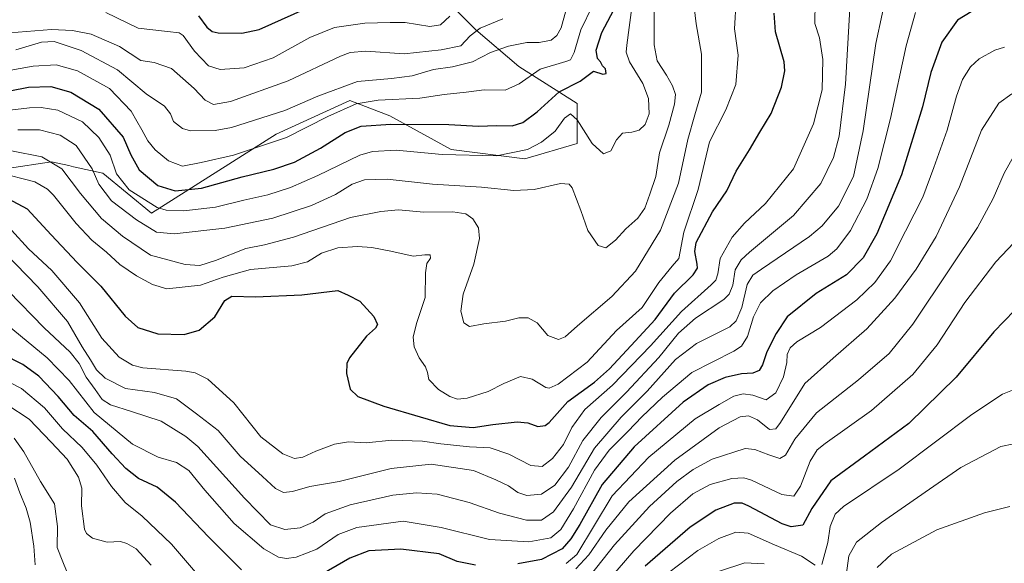
# Model space of a CAD drawing. Units: metres. Extents: x 616732 to 620156, y 4784957 to 4787330.
# Drawn here: x 619287 to 619631, y 4785143 to 4785333 of the extents above; entities that cross this region are included whole.
import ezdxf

# ---------------------------------------------------------------- set-up
doc = ezdxf.new("R2010")
doc.units = ezdxf.units.M
doc.header["$MEASUREMENT"] = 0
for name, color, linetype, lineweight in [('Arbolado forestal CxS', 92, 'Continuous', 0), ('Comarca CxS', 21, 'Continuous', 0), ('Comunidad Autónoma CxS', 142, 'Continuous', 0), ('Curva de nivel maestra', 30, 'Continuous', 30), ('Curva de nivel normal', 30, 'Continuous', 0), ('Municipio CxS', 4, 'Continuous', 0), ('Provincia CxS', 1, 'Continuous', 0)]:
    doc.layers.add(name, color=color, linetype=linetype, lineweight=lineweight)

# ---------------------------------------------------------------- blocks, each defined once
blk = doc.blocks.new('*U5')
at = {"layer": 'Arbolado forestal CxS', "color": 92, "linetype": 'Continuous', "lineweight": 0}
blk.add_polyline3d([(619282.2755000005, 4785281.3211, 618.2733000000007), (619297.8157000003, 4785283.651699999, 614.8896999999997), (619303.7648999998, 4785282.358700001, 614.085699999996), (619305.4237000003, 4785281.9981, 613.718599999993), (619315.6869000001, 4785279.7667, 609.1386999999959), (619332.7823000001, 4785265.783500001, 605.9532000000036), (619376.3833, 4785293.338300001, 592.7293000000063), (619402.1448999997, 4785305.1457, 592.7186999999976), (619416.0991000002, 4785299.778700001, 597.4891000000061), (619437.5673000002, 4785287.971700001, 603.2853999999934), (619463.3293000003, 4785284.751700001, 604.5635000000038), (619481.5768999998, 4785290.1185, 607.1888000000035), (619481.5768999998, 4785304.072699999, 602.9572999999946), (619461.1823000005, 4785316.9531, 592.4505999999965), (619446.1542999997, 4785329.833699999, 583.4878999999928), (619427.9064999997, 4785348.080700001, 576.340400000001)], dxfattribs=at)

msp = doc.modelspace()

# ---------------------------------------------------------------- linework, layer by layer
at = {"layer": 'Arbolado forestal CxS', "color": 92, "linetype": 'Continuous', "lineweight": 0}
msp.add_polyline3d([(619427.9064999997, 4785348.080700001, 576.340400000001), (619446.1542999997, 4785329.833699999, 583.4878999999928), (619461.1823000005, 4785316.9531, 592.4505999999965), (619481.5768999998, 4785304.072699999, 602.9572999999946), (619481.5768999998, 4785290.1185, 607.1888000000035), (619463.3293000003, 4785284.751700001, 604.5635000000038), (619437.5673000002, 4785287.971700001, 603.2853999999934), (619416.0991000002, 4785299.778700001, 597.4891000000061), (619402.1448999997, 4785305.1457, 592.7186999999976), (619376.3833, 4785293.338300001, 592.7293000000063), (619332.7823000001, 4785265.783500001, 605.9532000000036), (619315.6869000001, 4785279.7667, 609.1386999999959), (619305.4237000003, 4785281.9981, 613.718599999993), (619303.7648999998, 4785282.358700001, 614.085699999996), (619297.8157000003, 4785283.651699999, 614.8896999999997), (619282.2755000005, 4785281.3211, 618.2733000000007)], dxfattribs=at)
msp.add_polyline3d([(619427.9064999997, 4785348.080700001, 576.340400000001), (619446.1542999997, 4785329.833699999, 583.4878999999928), (619461.1823000005, 4785316.9531, 592.4505999999965), (619481.5768999998, 4785304.072699999, 602.9572999999946), (619481.5768999998, 4785290.1185, 607.1888000000035), (619463.3293000003, 4785284.751700001, 604.5635000000038), (619437.5673000002, 4785287.971700001, 603.2853999999934), (619416.0991000002, 4785299.778700001, 597.4891000000061), (619402.1448999997, 4785305.1457, 592.7186999999976), (619376.3833, 4785293.338300001, 592.7293000000063), (619332.7823000001, 4785265.783500001, 605.9532000000036), (619315.6869000001, 4785279.7667, 609.1386999999959), (619305.4237000003, 4785281.9981, 613.718599999993), (619303.7648999998, 4785282.358700001, 614.085699999996), (619297.8157000003, 4785283.651699999, 614.8896999999997), (619282.2755000005, 4785281.3211, 618.2733000000007)], dxfattribs=at)
at = {"layer": 'Comarca CxS', "color": 21, "linetype": 'Continuous', "lineweight": 0}
msp.add_3dface([(620156.2200009248, 4785016.139982119), (616771.3200009003, 4784957.139982119), (616731.5500008997, 4787270.749982096), (620115.3100009265, 4787329.739982097)], dxfattribs=at)
at = {"layer": 'Comunidad Autónoma CxS', "color": 142, "linetype": 'Continuous', "lineweight": 0}
msp.add_3dface([(620156.2200009248, 4785016.139982119), (616771.3200009003, 4784957.139982119), (616731.5500008997, 4787270.749982096), (620115.3100009265, 4787329.739982097)], dxfattribs=at)
at = {"layer": 'Curva de nivel maestra', "color": 30, "linetype": 'Continuous', "lineweight": 30, "flags": 128}
for points, elevation in [([(619349.2100000001, 4785334.720100001), (619352.0700000003, 4785330.770099999), (619353.9900000002, 4785329.2301), (619356.0800000001, 4785328.7501), (619364.3799999999, 4785328.6601), (619370.4100000003, 4785329.950099999), (619390.4900000002, 4785338.860099999)], 575), ([(619277.0700000003, 4785307.390100001), (619289.7599999999, 4785309.7501), (619297.5599999996, 4785310.0601), (619304.5199999996, 4785308.0001), (619314.29, 4785302.110099999), (619322.7999999998, 4785292.270099999), (619325.54, 4785286.140100001), (619328.4000000004, 4785280.940099999), (619334.9199999999, 4785275.4101), (619341.0499999998, 4785273.590100001), (619350.2100000001, 4785274.5001), (619364.4500000002, 4785278.450099999), (619375.4600000001, 4785281.090100001), (619382.79, 4785283.550100001), (619391.7800000003, 4785288.440099999), (619400.4500000002, 4785293.920100001), (619406.0499999998, 4785296.120100001), (619416.4699999997, 4785296.9001), (619436.75, 4785296.6801), (619447.1399999997, 4785296.130100001), (619453.3799999999, 4785296.380100001), (619458.8600000005, 4785296.290100001), (619462.5800000001, 4785297.460100001), (619467.5999999996, 4785301.210100001), (619475.3099999996, 4785308.100099999), (619482.7000000002, 4785311.9001), (619487.2999999998, 4785315.420100001), (619490.54, 4785314.370100001), (619491.7999999998, 4785314.5101), (619491.4600000001, 4785316.1801), (619490.4299999997, 4785317.270099999), (619489.7400000002, 4785318.5801), (619488.7199999997, 4785319.8101), (619488.2599999999, 4785322.7601), (619490.1799999997, 4785328.860099999), (619494.4000000004, 4785336.8301)], 600.0000000000001), ([(619282.5, 4785270.9001), (619289.29, 4785267.2601), (619297.7000000002, 4785258.140100001), (619306.7199999997, 4785248.540100001), (619315.0599999996, 4785240.220100001), (619323.5599999996, 4785229.7301), (619327.9600000001, 4785225.800100001), (619334.9199999999, 4785223.5701), (619344.1200000001, 4785223.3201), (619349.4000000004, 4785224.880100001), (619354.8700000001, 4785229.540100001), (619358.4299999997, 4785235.1801), (619360.7699999996, 4785236.7601), (619369.0899999999, 4785236.5701), (619385.3499999996, 4785237.200099999), (619397.9199999999, 4785238.7601), (619401.5599999996, 4785237.040100001), (619405.5899999999, 4785234.960100001), (619410.4400000004, 4785229.6501), (619411.7300000006, 4785226.9001), (619411.0499999998, 4785225.5601), (619407.9100000003, 4785222.790100001), (619401.9400000004, 4785215.2301), (619401.0099999999, 4785213.170100001), (619400.9600000001, 4785209.720100001), (619402.2400000002, 4785204.200099999), (619404.8399999999, 4785201.700099999), (619414.04, 4785198.3301), (619426.7100000001, 4785194.600099999), (619437.0999999996, 4785191.5801), (619445.2199999997, 4785190.880100001), (619452.0499999998, 4785191.9001), (619460.6200000001, 4785192.8101), (619464.3099999996, 4785192.5001), (619467.8600000005, 4785191.220100001), (619470.3600000005, 4785191.520099999), (619471.7999999998, 4785192.640100001), (619478.3700000001, 4785199.890100001), (619487.7000000002, 4785206.720100001), (619492.9400000004, 4785211.3201), (619501.9000000004, 4785221.0001), (619508.8600000005, 4785228.540100001), (619515.5999999996, 4785237.800100001), (619522.1600000003, 4785244.220100001), (619523.6600000003, 4785246.5701), (619523.5499999998, 4785247.9301), (619522.7999999998, 4785252.350099999), (619523.1600000003, 4785255.450099999), (619528.8799999999, 4785266.210100001), (619533.9900000002, 4785273.5001), (619537.1900000004, 4785280.4101), (619541.9199999999, 4785287.850099999), (619545.5300000003, 4785294.020099999), (619549.4000000004, 4785300.600099999), (619553.1100000005, 4785309.7401), (619554.1799999997, 4785315.4901), (619553.9400000004, 4785318.600099999), (619551, 4785329.140100001), (619550.5300000003, 4785335.6501)], 625), ([(619619.4299999997, 4785336.050100001), (619614.6100000005, 4785333.210100001), (619609.1299999999, 4785325.540100001), (619605.25, 4785314.880100001), (619602.3499999996, 4785302.9001), (619595.0800000001, 4785279.1601), (619586.4400000004, 4785258.520099999), (619581.6200000001, 4785250.130100001), (619575.7800000003, 4785244.2301), (619565.1600000003, 4785237.640100001), (619555.04, 4785229.540100001), (619551.2000000002, 4785223.7401), (619547.9100000003, 4785217.300100001), (619546.3700000001, 4785212.7401), (619545.2000000002, 4785210.790100001), (619543.0300000003, 4785209.890100001), (619539.0300000003, 4785209.6501), (619533.3600000005, 4785208.290100001), (619527.3600000005, 4785205.780099999), (619518.7000000002, 4785199.700099999), (619501.54, 4785184.130100001), (619490.4000000004, 4785170.960100001), (619482.5499999998, 4785156.9101), (619479.3399999999, 4785151.970100001), (619476.3499999996, 4785148.4901), (619469.1200000001, 4785144.720100001), (619460.8300000001, 4785143.190099999)], 650), ([(619634.5499999998, 4785231.780099999), (619627.3399999999, 4785224.2301), (619614.1699999999, 4785208.420100001), (619597.5899999999, 4785192.3101), (619582.0499999998, 4785180.850099999), (619570.2800000003, 4785172.190099999), (619563.6699999999, 4785162.5701), (619560.5, 4785156.7501), (619556.4800000006, 4785156.170100001), (619553.2699999996, 4785157.1801), (619541.5899999999, 4785163.3101), (619539.3200000003, 4785164.380100001), (619536.4500000002, 4785164.4301), (619530.0599999996, 4785162.0101), (619521.0899999999, 4785156.050100001), (619505.3600000005, 4785142.4001)], 675), ([(619364.2599999999, 4785141.130100001), (619352.6699999999, 4785152.620100001), (619341.1100000005, 4785164.7401), (619334.7599999999, 4785170.0601), (619328.1500000004, 4785173.090100001), (619323.75, 4785176.4901), (619318.9400000004, 4785181.700099999), (619312.1900000004, 4785189.4301), (619305.7199999997, 4785195.100099999), (619300.1299999999, 4785201.700099999), (619293.3499999996, 4785208.840100001), (619287.7300000006, 4785212.890100001), (619280.6200000001, 4785216.530099999)], 650), ([(619446.0499999998, 4785142.700099999), (619439.6299999999, 4785144.0001), (619433.3799999999, 4785146.7601), (619419.8799999999, 4785148.380100001), (619408.7599999999, 4785147.7301), (619402.0999999996, 4785145.1801), (619390.1799999997, 4785138.340100001)], 650)]:
    msp.add_lwpolyline(points, dxfattribs=dict(at, elevation=elevation))
at = {"layer": 'Curva de nivel normal', "color": 30, "linetype": 'Continuous', "lineweight": 0, "flags": 128}
for points, elevation in [([(619590.4500000002, 4785345.630000001), (619586.0599999996, 4785325.02), (619581.6600000003, 4785294.51), (619578.2000000002, 4785278.539999999), (619573.0199999996, 4785268.220000001), (619567.3300000001, 4785261.359999999), (619562.8799999999, 4785257.560000001), (619546.0199999996, 4785246.230000001), (619543.0599999996, 4785244.100000001), (619541.0499999998, 4785240.859999999), (619539.2000000002, 4785232.76), (619537.2599999999, 4785228.130000001), (619535, 4785226.08), (619523.3700000001, 4785220.25), (619516.04, 4785214.66), (619506.04, 4785203.51), (619497.04, 4785194.5), (619487.7000000002, 4785183.58), (619479.6299999999, 4785170), (619473.3799999999, 4785161.34), (619469.1399999997, 4785158.51), (619463.8700000001, 4785158.430000001), (619454.3799999999, 4785160.9), (619443.79, 4785164.689999999), (619432.6399999997, 4785167.609999999), (619425.3600000005, 4785168.039999999), (619417.0999999996, 4785167.220000001), (619402.2000000002, 4785163.890000001), (619393.5199999996, 4785160.74), (619389.2999999998, 4785157.720000001), (619384.6799999997, 4785155.810000001), (619379.4000000004, 4785155.25), (619374.2999999998, 4785156.9), (619365.29, 4785166.140000001), (619348.8799999999, 4785184.24), (619344.79, 4785187.75), (619336.1600000003, 4785193.07), (619325.7599999999, 4785196.41), (619318.4199999999, 4785198.76), (619315.4400000004, 4785200.66), (619313, 4785204.109999999), (619309.8600000005, 4785208.460000001), (619307.4699999997, 4785213.25), (619304.2800000003, 4785217.230000001), (619295.2199999997, 4785225.680000001), (619282.7599999999, 4785238.5)], 640), ([(619272.2699999996, 4785300.41), (619290.04, 4785302.529999999), (619294.1200000001, 4785302.730000001), (619299.9400000004, 4785301.699999999), (619308.5800000001, 4785297.609999999), (619314.3099999996, 4785292.15), (619318.25, 4785286.02), (619320.5, 4785279.5), (619324.8700000001, 4785273.960000001), (619334.7300000006, 4785267.720000001), (619337.8899999997, 4785266.77), (619344.0599999996, 4785266.560000001), (619355.0599999996, 4785267.850000001), (619365.0599999996, 4785270.27), (619373.3899999997, 4785272.140000001), (619381.3899999997, 4785274.680000001), (619390.9500000002, 4785278.890000001), (619405.6200000001, 4785286.060000001), (619409.9900000002, 4785287.350000001), (619418.2699999996, 4785287.800000001), (619434.3799999999, 4785286.27), (619453.3799999999, 4785285.77), (619464.2800000003, 4785288.029999999), (619469.1399999997, 4785290.550000001), (619473.9000000004, 4785294.460000001), (619477.1900000004, 4785298.92), (619479.2599999999, 4785300.5), (619481.5899999999, 4785298.369999999), (619486.8700000001, 4785290.07), (619490.8200000003, 4785286.49), (619493.3200000003, 4785287.480000001), (619495.3300000001, 4785291.41), (619497.4800000006, 4785293.76), (619500.75, 4785294.02), (619503.3099999996, 4785294.74), (619505.3399999999, 4785296.75), (619506.8300000001, 4785300.5), (619506.5999999996, 4785305.82), (619504.54, 4785311.01), (619499.9199999999, 4785318.58), (619498.7300000006, 4785322.039999999), (619498.9400000004, 4785324.480000001), (619500.8799999999, 4785338.539999999)], 605), ([(619277.6399999997, 4785314.689999999), (619291.3600000005, 4785317.15), (619299.3399999999, 4785317.560000001), (619306.7999999998, 4785315.539999999), (619318.0499999998, 4785309.27), (619325.6500000004, 4785301.449999999), (619327.5499999998, 4785297.930000001), (619329.3700000001, 4785294.869999999), (619331.4000000004, 4785290.970000001), (619333.9600000001, 4785287.84), (619338.6200000001, 4785283.99), (619343.6200000001, 4785282.140000001), (619350.0599999996, 4785283.42), (619361.3899999997, 4785286.060000001), (619379.9800000006, 4785292.15), (619394.4000000004, 4785299.560000001), (619404.2999999998, 4785303.970000001), (619411.9600000001, 4785305.189999999), (619426.54, 4785305.880000001), (619435.04, 4785307.180000001), (619442.7300000006, 4785308.09), (619449.0300000003, 4785308.850000001), (619456.4199999999, 4785308.77), (619461.3300000001, 4785311), (619468.6900000004, 4785316.08), (619477.6600000003, 4785318.710000001), (619479.2400000002, 4785319.310000001), (619480.5199999996, 4785321.859999999), (619482.9000000004, 4785329.789999999), (619486.9600000001, 4785338.210000001)], 595), ([(619537.2199999997, 4785340.17), (619536.5999999996, 4785330.220000001), (619537.9199999999, 4785320.939999999), (619537.0899999999, 4785310.730000001), (619533.5499999998, 4785301.859999999), (619527.9199999999, 4785290.65), (619523.8799999999, 4785274.01), (619518.8499999996, 4785259.09), (619517.2000000002, 4785249.890000001), (619514.8600000005, 4785247.220000001), (619510.1699999999, 4785241.560000001), (619504.3200000003, 4785232.84), (619495.3300000001, 4785224.74), (619485.04, 4785213.630000001), (619475.0099999999, 4785205.960000001), (619471.8099999996, 4785204.57), (619470.5999999996, 4785204.880000001), (619465.8600000005, 4785207.77), (619461.7800000003, 4785208.640000001), (619455.9600000001, 4785206.279999999), (619450.4699999997, 4785203.460000001), (619443.0800000001, 4785201.130000001), (619439.75, 4785200.779999999), (619437.0700000003, 4785201.630000001), (619433.0999999996, 4785204.119999999), (619429.7300000006, 4785207.58), (619429.2400000002, 4785210.09), (619428.5499999998, 4785212.07), (619426.3200000003, 4785215.16), (619424.6399999997, 4785219.050000001), (619424.2100000001, 4785222.4), (619425.4400000004, 4785227.230000001), (619428.4600000001, 4785236.230000001), (619428.5800000001, 4785244.9), (619428.9900000002, 4785248.220000001), (619430.25, 4785250.08), (619430.2000000002, 4785251.180000001), (619428.3499999996, 4785251.189999999), (619424.2000000002, 4785250.710000001), (619416.4199999999, 4785252.529999999), (619409.8200000003, 4785253.75), (619404.7199999997, 4785254.119999999), (619397.8600000005, 4785253.58), (619392.1399999997, 4785251.810000001), (619387.25, 4785248.76), (619381.7599999999, 4785247.380000001), (619367.3399999999, 4785246.029999999), (619357.7599999999, 4785243.380000001), (619349.8499999996, 4785240.550000001), (619338.0999999996, 4785239.26), (619333.0999999996, 4785240.850000001), (619327.4800000006, 4785243.890000001), (619321.7000000002, 4785247.859999999), (619316.9600000001, 4785252.15), (619311.8200000003, 4785256.289999999), (619306.4299999997, 4785262.100000001), (619298.4199999999, 4785272.039999999), (619296.3600000005, 4785274.15), (619291.9000000004, 4785276.66), (619279.0700000003, 4785280.02)], 620), ([(619564.8399999999, 4785339.539999999), (619564.7000000002, 4785332.07), (619566.3499999996, 4785326.970000001), (619567.5, 4785319.460000001), (619567.2699999996, 4785308.800000001), (619564.25, 4785296.949999999), (619557.2400000002, 4785281.220000001), (619547.4500000002, 4785269.130000001), (619540.0999999996, 4785262.210000001), (619535.8600000005, 4785257.33), (619531.5599999996, 4785249.930000001), (619530.8399999999, 4785244.51), (619530.0700000003, 4785242.34), (619528.4299999997, 4785240.699999999), (619518.0599999996, 4785231.350000001), (619507.2800000003, 4785219.430000001), (619494, 4785205.699999999), (619484.3200000003, 4785197.180000001), (619479.7000000002, 4785190.890000001), (619476.7999999998, 4785184.9), (619472.9699999997, 4785180.08), (619469.3700000001, 4785177.24), (619465.3399999999, 4785177.58), (619457.7000000002, 4785181.52), (619451.1200000001, 4785183.800000001), (619443.9800000006, 4785184.119999999), (619433.9000000004, 4785185.100000001), (619427.5599999996, 4785186.08), (619416.8200000003, 4785186.480000001), (619407.7999999998, 4785185.550000001), (619401.5899999999, 4785185.789999999), (619396.7300000006, 4785185.07), (619390.2000000002, 4785182.57), (619385.6900000004, 4785180.449999999), (619382.7599999999, 4785180.07), (619378.6100000005, 4785181.699999999), (619370.9500000002, 4785187.600000001), (619361.5700000003, 4785199.5), (619352.4400000004, 4785207.730000001), (619347.9699999997, 4785209.99), (619344.7199999997, 4785210.5), (619329.7300000006, 4785211.74), (619326.0899999999, 4785212.67), (619321.4500000002, 4785215.42), (619315.3799999999, 4785222.039999999), (619307.5599999996, 4785234.449999999), (619297.8399999999, 4785245.75), (619289.7300000006, 4785253.27), (619283.7300000006, 4785259.83)], 630), ([(619283.8200000003, 4785287.529999999), (619294.3300000001, 4785285.460000001), (619301.4000000004, 4785281.220000001), (619307.9400000004, 4785272.58), (619315.25, 4785263.890000001), (619322.5999999996, 4785257.710000001), (619332.3700000001, 4785251.08), (619344.4800000006, 4785247.810000001), (619349.5800000001, 4785247.439999999), (619355.0599999996, 4785249.199999999), (619365.7699999996, 4785253.4), (619372.25, 4785254.730000001), (619382.4400000004, 4785257.350000001), (619402.3799999999, 4785264.199999999), (619412.9000000004, 4785266.380000001), (619419.1500000004, 4785266.9), (619427.9400000004, 4785266.060000001), (619438.0999999996, 4785266.180000001), (619442.6600000003, 4785265.539999999), (619445.0999999996, 4785263.800000001), (619447.1100000005, 4785260.600000001), (619447.4400000004, 4785256.9), (619445.4900000002, 4785247.890000001), (619441.7800000003, 4785237.430000001), (619440.8899999997, 4785231.460000001), (619441.9900000002, 4785227.41), (619443.9699999997, 4785226.119999999), (619448.9900000002, 4785227.029999999), (619456.5300000003, 4785228.02), (619461.2199999997, 4785229.130000001), (619464.4500000002, 4785229.17), (619467.5599999996, 4785227.390000001), (619471.3700000001, 4785222.970000001), (619475.0599999996, 4785221.640000001), (619477.4500000002, 4785222.480000001), (619481.7199999997, 4785226.4), (619493.7000000002, 4785236.66), (619502.04, 4785245.49), (619510.75, 4785259.779999999), (619517.0499999998, 4785276.279999999), (619520.2599999999, 4785291.52), (619522.7400000002, 4785300.100000001), (619525.1200000001, 4785308.08), (619525.0599999996, 4785321.26), (619523.1600000003, 4785331.880000001), (619522.2599999999, 4785339.76)], 615), ([(619508.5800000001, 4785340.4), (619508.4800000006, 4785324.539999999), (619509.54, 4785318.939999999), (619512.9000000004, 4785314.02), (619514.9900000002, 4785310.24), (619515.9400000004, 4785307.16), (619515.6200000001, 4785303.800000001), (619513.6500000004, 4785296.5), (619510.3899999997, 4785286.869999999), (619509.1399999997, 4785278.600000001), (619507.0499999998, 4785272.359999999), (619505.2599999999, 4785267.449999999), (619502.7699999996, 4785264.029999999), (619498.5999999996, 4785260.220000001), (619494.9600000001, 4785256.369999999), (619491.6399999997, 4785253.689999999), (619488.9400000004, 4785254.41), (619485.2800000003, 4785259.67), (619482.9100000003, 4785266.720000001), (619479.8399999999, 4785274.640000001), (619478.8600000005, 4785275.92), (619475.7400000002, 4785276.16), (619466.5700000003, 4785274.050000001), (619459.4900000002, 4785273.680000001), (619448.1399999997, 4785274.84), (619430.9600000001, 4785275.939999999), (619415.1399999997, 4785277.680000001), (619407.1900000004, 4785277.4), (619402.9199999999, 4785275.890000001), (619397.1399999997, 4785272.310000001), (619388.6399999997, 4785268.390000001), (619375.1200000001, 4785264), (619358.3899999997, 4785260.480000001), (619340.6100000005, 4785258.480000001), (619334.4800000006, 4785259.140000001), (619327.54, 4785263.4), (619318.7000000002, 4785270.109999999), (619314.3399999999, 4785275.92), (619312.0099999999, 4785281.300000001), (619306.3499999996, 4785289.359999999), (619300.8200000003, 4785293.029999999), (619293.54, 4785294.83), (619285.9800000006, 4785294.880000001)], 610), ([(619576.9600000001, 4785337.279999999), (619575.4600000001, 4785310.84), (619573.2300000006, 4785292.630000001), (619571.2599999999, 4785285.220000001), (619566.7800000003, 4785276.15), (619557.29, 4785264.949999999), (619541.9199999999, 4785252.16), (619539, 4785249.449999999), (619536.8099999996, 4785245.9), (619536.0300000003, 4785240.560000001), (619534.75, 4785237.390000001), (619532.8899999997, 4785235.59), (619522.9600000001, 4785229.060000001), (619517.0300000003, 4785223.869999999), (619510.1200000001, 4785215.300000001), (619498.8700000001, 4785203.230000001), (619489.9600000001, 4785194.33), (619483.5999999996, 4785186.300000001), (619478.5599999996, 4785177.01), (619473.8399999999, 4785170.699999999), (619469.0999999996, 4785167.52), (619463.9600000001, 4785167.039999999), (619460.7999999998, 4785168.109999999), (619457.5899999999, 4785170.460000001), (619453.1100000005, 4785172.609999999), (619445.3799999999, 4785175.850000001), (619430.5700000003, 4785178.02), (619416.5899999999, 4785176.52), (619398.4100000003, 4785171.930000001), (619388.0700000003, 4785170.230000001), (619382.0499999998, 4785168.49), (619378.9400000004, 4785168.109999999), (619376.04, 4785169.560000001), (619371.5800000001, 4785173.77), (619363.7100000001, 4785180.890000001), (619356.0099999999, 4785189.850000001), (619348.5099999999, 4785195.58), (619341.4199999999, 4785200.82), (619333.7400000002, 4785203.140000001), (619323.6399999997, 4785204.480000001), (619316.4900000002, 4785208.08), (619313.4800000006, 4785211.039999999), (619311.4400000004, 4785214.480000001), (619308.5099999999, 4785219.100000001), (619303.3200000003, 4785227.880000001), (619292.9299999997, 4785240.060000001), (619277.2400000002, 4785256.060000001)], 635), ([(619599.9199999999, 4785335.880000001), (619596.6600000003, 4785324.210000001), (619591.1500000004, 4785298.880000001), (619586.7999999998, 4785281.380000001), (619582.9100000003, 4785270.689999999), (619577.1900000004, 4785259.640000001), (619572.3899999997, 4785253.34), (619569.3600000005, 4785250.689999999), (619558.1900000004, 4785244.189999999), (619550.0300000003, 4785238.630000001), (619545.6799999997, 4785234.390000001), (619543.25, 4785229.550000001), (619541.1399999997, 4785222.699999999), (619539.0499999998, 4785219.300000001), (619536.4000000004, 4785217.539999999), (619521.7199999997, 4785210.050000001), (619511.4600000001, 4785201.460000001), (619504.1799999997, 4785194.600000001), (619499.3799999999, 4785189.539999999), (619492.7599999999, 4785182.9), (619487.7100000001, 4785175.939999999), (619480.3200000003, 4785162.41), (619475.9400000004, 4785155.180000001), (619472.4199999999, 4785152.33), (619464.6900000004, 4785150.939999999), (619450.9000000004, 4785151.76), (619434.0700000003, 4785155.930000001), (619420.7999999998, 4785158.130000001), (619404.4900000002, 4785155.930000001), (619398.0599999996, 4785153.41), (619390.5599999996, 4785148.34), (619383.3499999996, 4785145.59), (619379.9699999997, 4785145.119999999), (619377.1600000003, 4785145.49), (619371.9699999997, 4785148.49), (619361.6200000001, 4785157.33), (619351.3799999999, 4785169.01), (619345.8300000001, 4785175.880000001), (619341.4299999997, 4785178.630000001), (619335.0999999996, 4785180.539999999), (619326.04, 4785185.08), (619312.7199999997, 4785196.130000001), (619303.9100000003, 4785207.32), (619296.2300000006, 4785215.25), (619282.25, 4785226.74)], 645), ([(619285.2800000003, 4785322.850000001), (619294.2199999997, 4785325.470000001), (619298.7100000001, 4785325.689999999), (619308.1100000005, 4785322.609999999), (619320.8799999999, 4785315.859999999), (619330.9100000003, 4785307.4), (619337.2699999996, 4785303.100000001), (619339.3700000001, 4785300.49), (619340.4699999997, 4785297.810000001), (619343.5199999996, 4785295.380000001), (619346.3200000003, 4785294.51), (619354.9400000004, 4785294.640000001), (619360.6799999997, 4785295.74), (619379.3799999999, 4785301.630000001), (619390.9500000002, 4785306.67), (619404.8300000001, 4785311.76), (619416.6699999999, 4785312.82), (619423.8399999999, 4785313.779999999), (619431.3200000003, 4785316.01), (619438.0099999999, 4785316.869999999), (619444.9800000006, 4785318.619999999), (619451.3399999999, 4785321.92), (619457.6200000001, 4785324.16), (619464, 4785325.359999999), (619468.2800000003, 4785325.42), (619472.4800000006, 4785326.24), (619474.4900000002, 4785327.810000001), (619476, 4785330.49), (619477.5899999999, 4785336.480000001)], 589.9999999999999), ([(619437.1200000001, 4785334.560000001), (619433.79, 4785331.51), (619430.04, 4785331.01), (619421.5, 4785332.34), (619416.2000000002, 4785332.4), (619407.3399999999, 4785332.180000001), (619396.79, 4785330.58), (619388.0800000001, 4785327.100000001), (619375.2999999998, 4785320.08), (619365.1100000005, 4785316.529999999), (619356.7000000002, 4785315.92), (619352.7100000001, 4785317.199999999), (619347.7699999996, 4785322.34), (619343.8200000003, 4785327.859999999), (619342.3899999997, 4785328.75), (619338.3200000003, 4785329.27), (619328.1100000005, 4785330.449999999), (619316.7699999996, 4785335.91)], 580.0000000000001), ([(619455.5599999996, 4785333.710000001), (619447.6600000003, 4785330.449999999), (619444.2100000001, 4785327.77), (619440.8700000001, 4785324.279999999), (619434.0499999998, 4785322.810000001), (619421.1299999999, 4785321.42), (619407.7199999997, 4785322.310000001), (619402.1900000004, 4785321.92), (619398.7999999998, 4785320.600000001), (619380.5800000001, 4785312.02), (619360.3700000001, 4785304.76), (619354.4400000004, 4785303.720000001), (619351.5199999996, 4785305.24), (619347.6500000004, 4785309.27), (619339.7000000002, 4785316.33), (619333.6399999997, 4785318.359999999), (619328.9600000001, 4785319.08), (619321.5499999998, 4785324.02), (619311.6299999999, 4785328.25), (619305.0899999999, 4785329.58), (619297.7599999999, 4785329.92), (619283.2199999997, 4785328.720000001)], 584.9999999999999), ([(619631.0199999996, 4785323.800000001), (619627.6399999997, 4785322.699999999), (619622.1799999997, 4785319.720000001), (619619.1500000004, 4785316.859999999), (619616.3899999997, 4785312.41), (619614.2300000006, 4785306.65), (619610.9600000001, 4785294.699999999), (619606.3600000005, 4785281.66), (619602.5300000003, 4785271.4), (619596.4800000006, 4785259.439999999), (619591.1299999999, 4785249.140000001), (619585.6799999997, 4785241.550000001), (619579.3600000005, 4785235.5), (619566.6900000004, 4785225.810000001), (619558.4800000006, 4785220.800000001), (619556.0700000003, 4785218.74), (619555.04, 4785216.34), (619554.9600000001, 4785213.600000001), (619553.7199999997, 4785208.600000001), (619551.0700000003, 4785202.939999999), (619547.6799999997, 4785200.539999999), (619543.0300000003, 4785202.109999999), (619539.5999999996, 4785202.609999999), (619536.3399999999, 4785201.75), (619531.2300000006, 4785198.9), (619522.8799999999, 4785193.9), (619506.6600000003, 4785180.539999999), (619493.7999999998, 4785166.980000001), (619481.4600000001, 4785146.449999999), (619477.7000000002, 4785143.390000001)], 655), ([(619633.6500000004, 4785307.439999999), (619629.0199999996, 4785304.17), (619623.0199999996, 4785294.75), (619615.2599999999, 4785275), (619607.1600000003, 4785257.539999999), (619600.1699999999, 4785246.230000001), (619592.6799999997, 4785236.08), (619582.8499999996, 4785225.310000001), (619571.1699999999, 4785215.100000001), (619561.2300000006, 4785206.180000001), (619552.6900000004, 4785192.66), (619551.0700000003, 4785190.42), (619548.8499999996, 4785190.109999999), (619544.6699999999, 4785193.539999999), (619541.5199999996, 4785194.980000001), (619538.6399999997, 4785194.619999999), (619531.2599999999, 4785190.710000001), (619515.7699999996, 4785179.4), (619499.6299999999, 4785164.869999999), (619491.5999999996, 4785154.930000001), (619485.6500000004, 4785146.32), (619481.1799999997, 4785141.430000001)], 660.0000000000001), ([(619634.1500000004, 4785285.550000001), (619630.9199999999, 4785279.680000001), (619627.0999999996, 4785270.890000001), (619621.5999999996, 4785260.689999999), (619612.1600000003, 4785246.67), (619599.0199999996, 4785226.930000001), (619590.6799999997, 4785216.689999999), (619580, 4785207.539999999), (619565.3200000003, 4785195.980000001), (619557.7100000001, 4785186.75), (619554.4800000006, 4785181.15), (619552.4800000006, 4785179.980000001), (619548.5999999996, 4785181.350000001), (619543.7000000002, 4785183.220000001), (619540.3600000005, 4785183.460000001), (619528.7999999998, 4785179.800000001), (619522.1200000001, 4785176.199999999), (619516.4699999997, 4785171.980000001), (619506.8700000001, 4785163.199999999), (619494.7000000002, 4785149.800000001), (619486.3099999996, 4785139.220000001)], 665), ([(619640.6600000003, 4785262), (619628.0499999998, 4785248.710000001), (619617.2300000006, 4785234.529999999), (619607.5499999998, 4785219.720000001), (619599.0499999998, 4785209.32), (619584.5499999998, 4785196.82), (619568.3600000005, 4785185.24), (619565.5700000003, 4785183), (619563.0300000003, 4785179.119999999), (619559.6900000004, 4785170.359999999), (619557.3200000003, 4785166.83), (619553.1399999997, 4785167.41), (619542.5800000001, 4785172.460000001), (619539.9199999999, 4785173.26), (619535.7000000002, 4785173.029999999), (619528.0599999996, 4785170.890000001), (619522.0999999996, 4785167.680000001), (619514.2199999997, 4785160.890000001), (619501.3700000001, 4785147.800000001), (619489.04, 4785133.4)], 670), ([(619348.8399999999, 4785139.529999999), (619339.75, 4785150.050000001), (619329.4100000003, 4785159.82), (619323.5300000003, 4785164.699999999), (619318.7300000006, 4785170.24), (619313.5700000003, 4785177.74), (619308.4299999997, 4785183.91), (619301.6399999997, 4785190.369999999), (619295.2800000003, 4785197.76), (619287.2699999996, 4785204.430000001), (619273.7400000002, 4785211.34)], 655), ([(619634.4199999999, 4785204.109999999), (619630.4100000003, 4785202.560000001), (619619.5999999996, 4785195.439999999), (619594.2599999999, 4785176.25), (619574.7100000001, 4785163.300000001), (619571.8700000001, 4785160.59), (619570.0599999996, 4785156.26), (619569.3200000003, 4785150.710000001), (619568.2400000002, 4785146.77), (619567.1299999999, 4785142.99)], 680), ([(619332.5700000003, 4785142.789999999), (619327.3300000001, 4785148.430000001), (619324.0800000001, 4785150.32), (619321.9299999997, 4785151.029999999), (619317.2800000003, 4785150.779999999), (619312.0700000003, 4785152.24), (619309.9600000001, 4785153.810000001), (619309.29, 4785155.369999999), (619308.2300000006, 4785163.52), (619308.3099999996, 4785169.640000001), (619307.1900000004, 4785173.5), (619303.2699999996, 4785179.77), (619297.5999999996, 4785185.779999999), (619289.9800000006, 4785193.810000001), (619282.1600000003, 4785198.859999999)], 660.0000000000001), ([(619304.0199999996, 4785138.24), (619301.7199999997, 4785143.91), (619299.7599999999, 4785148.91), (619299.8099999996, 4785156.289999999), (619298.7999999998, 4785164.210000001), (619293.8600000005, 4785172.029999999), (619288.1299999999, 4785182.380000001), (619284.6799999997, 4785187.140000001)], 665), ([(619638.8600000005, 4785186.109999999), (619629.79, 4785184.26), (619615.7800000003, 4785176.92), (619604.8200000003, 4785169.310000001), (619587.9800000006, 4785157.680000001), (619579.2400000002, 4785150.76), (619576.5999999996, 4785145.970000001), (619575.4400000004, 4785137.42)], 685), ([(619292.0700000003, 4785142.91), (619291.5899999999, 4785149.430000001), (619290.25, 4785157.77), (619288.9500000002, 4785162.689999999), (619286.7199999997, 4785168.07), (619284.8499999996, 4785173.16)], 670), ([(619632.9000000004, 4785163.26), (619624.0800000001, 4785161.01), (619607.4000000004, 4785155.060000001), (619591.5300000003, 4785146.58), (619586.5499999998, 4785141.92)], 690), ([(619564.8700000001, 4785142.74), (619560.0199999996, 4785145.9), (619550.6600000003, 4785149.880000001), (619541.3899999997, 4785153.930000001), (619537.0899999999, 4785154.32), (619531.1900000004, 4785152.039999999), (619523.75, 4785147.92), (619513.6299999999, 4785140.24)], 680), ([(619546.9600000001, 4785143.199999999), (619540.2599999999, 4785143.59), (619531.3399999999, 4785140.640000001)], 685)]:
    msp.add_lwpolyline(points, dxfattribs=dict(at, elevation=elevation))
at = {"layer": 'Municipio CxS', "color": 4, "linetype": 'Continuous', "lineweight": 0}
msp.add_3dface([(620156.2200009248, 4785016.139982119), (616771.3200009003, 4784957.139982119), (616731.5500008997, 4787270.749982096), (620115.3100009265, 4787329.739982097)], dxfattribs=at)
at = {"layer": 'Provincia CxS', "color": 1, "linetype": 'Continuous', "lineweight": 0}
msp.add_3dface([(620156.2200009248, 4785016.139982119), (616771.3200009003, 4784957.139982119), (616731.5500008997, 4787270.749982096), (620115.3100009265, 4787329.739982097)], dxfattribs=at)

# ---------------------------------------------------------------- block references
at = {"layer": 'Arbolado forestal CxS', "color": 92, "linetype": 'Continuous', "lineweight": 0}
msp.add_blockref('*U5', (0, 0), dxfattribs=at)

doc.saveas('drawing.dxf')
